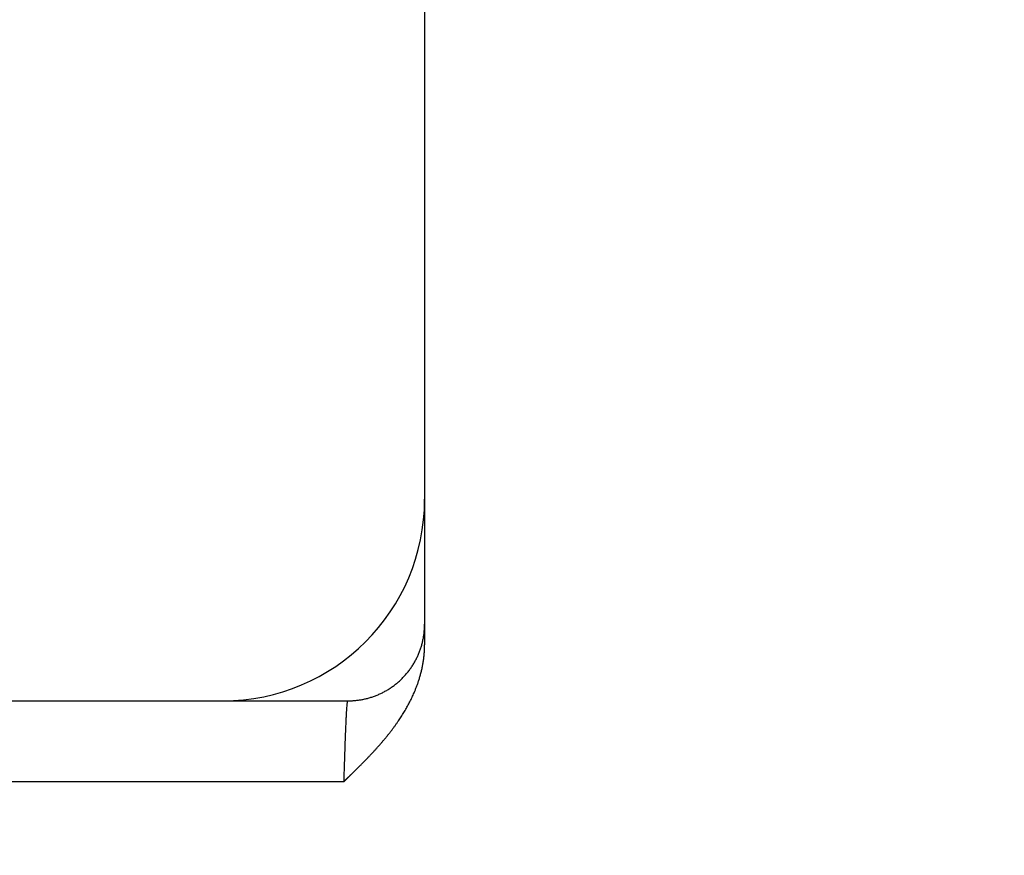
# Model space of a CAD drawing. Units: millimetres. Extents: x 2080 to 2290, y -85 to 212.
# Drawn here: x 2244 to 2246, y 60 to 63 of the extents above; entities that cross this region are included whole.
import ezdxf

# ---------------------------------------------------------------- set-up
doc = ezdxf.new("R2010")
doc.units = ezdxf.units.MM

msp = doc.modelspace()

# ---------------------------------------------------------------- linework, layer by layer
at = {"color": 7, "linetype": 'Continuous'}
for p, q in [((2244.7933, 64.7917), (2244.7933, 61.3247)), ((2244.7933, 61.3247), (2244.7933, 61.0149)), ((2244.7933, 61.0149), (2244.7933, 60.9635)), ((2239.7933, 60.8247), (2244.2933, 60.8247)), ((2244.2933, 60.8247), (2244.6035, 60.8247))]:
    msp.add_line(p, q, dxfattribs=at)
at = {"color": 2, "linetype": 'Continuous'}
msp.add_line((2239.7933, 60.6247), (2244.5932, 60.6247), dxfattribs=at)
at = {"color": 7, "linetype": 'Continuous'}
for centre, radius, start, end in [((2256.7933, 75.3747), 15.5, 219.26803, 248.96053), ((2244.2933, 61.3247), 0.5, 270, 360)]:
    msp.add_arc(centre, radius, start, end, dxfattribs=at)
at = {"color": 2, "linetype": 'Continuous'}
msp.add_arc((2256.7933, 75.3747), 16, 221.40962, 248.96053, dxfattribs=at)
at = {"color": 7, "linetype": 'Continuous'}
for points, knots in [([(2244.6035, 60.8247), (2244.6064, 60.8247), (2244.6121, 60.8248), (2244.6207, 60.8254), (2244.6294, 60.8264), (2244.6382, 60.8278), (2244.647, 60.8297), (2244.6558, 60.832), (2244.6647, 60.8348), (2244.6735, 60.838), (2244.6822, 60.8417), (2244.6908, 60.8459), (2244.6992, 60.8506), (2244.7075, 60.8557), (2244.7155, 60.8612), (2244.7232, 60.8672), (2244.7307, 60.8736), (2244.7378, 60.8804), (2244.7446, 60.8875), (2244.7509, 60.895), (2244.7569, 60.9028), (2244.7624, 60.9108), (2244.7675, 60.9191), (2244.7722, 60.9275), (2244.7763, 60.9361), (2244.78, 60.9449), (2244.7833, 60.9537), (2244.786, 60.9625), (2244.7883, 60.9714), (2244.7902, 60.9803), (2244.7916, 60.989), (2244.7926, 60.9978), (2244.7932, 61.0064), (2244.7932, 61.0121), (2244.7933, 61.0149)], [0, 0, 0, 0, 0.0084702, 0.0170887, 0.0258504, 0.0347496, 0.0437796, 0.0529333, 0.0622023, 0.0715779, 0.0810505, 0.0906097, 0.1002447, 0.1099438, 0.1196951, 0.1294861, 0.1393042, 0.1491362, 0.158969, 0.1687895, 0.1785845, 0.1883412, 0.198047, 0.2076895, 0.2172571, 0.2267384, 0.2361229, 0.2454007, 0.2545624, 0.2635998, 0.2725051, 0.2812716, 0.289893, 0.2983643, 0.2983643, 0.2983643, 0.2983643]), ([(2244.5932, 60.6247), (2244.5932, 60.6247), (2244.5932, 60.6248), (2244.5933, 60.6248), (2244.5933, 60.6249), (2244.5934, 60.6249), (2244.5934, 60.625), (2244.5935, 60.625), (2244.5936, 60.6251), (2244.5938, 60.6252), (2244.5939, 60.6254), (2244.5941, 60.6256), (2244.5944, 60.6259), (2244.5949, 60.6263), (2244.5954, 60.6267), (2244.5957, 60.6271), (2244.596, 60.6273), (2244.5963, 60.6277), (2244.5967, 60.6281), (2244.5972, 60.6285), (2244.5979, 60.6291), (2244.5986, 60.6298), (2244.5994, 60.6306), (2244.6001, 60.6313), (2244.6007, 60.6319), (2244.6013, 60.6325), (2244.6018, 60.633), (2244.6022, 60.6333), (2244.6025, 60.6336), (2244.6027, 60.6338), (2244.603, 60.6341), (2244.6034, 60.6345), (2244.6038, 60.6349), (2244.6043, 60.6354), (2244.6049, 60.636), (2244.6055, 60.6366), (2244.6062, 60.6372), (2244.607, 60.638), (2244.6079, 60.6388), (2244.6088, 60.6398), (2244.6097, 60.6407), (2244.6106, 60.6415), (2244.6126, 60.6435), (2244.6159, 60.6467), (2244.6205, 60.6512), (2244.6249, 60.6556), (2244.6289, 60.6596), (2244.6324, 60.6631), (2244.6355, 60.6661), (2244.6384, 60.6691), (2244.6413, 60.6721), (2244.6442, 60.6749), (2244.6469, 60.6778), (2244.6496, 60.6805), (2244.6522, 60.6832), (2244.6548, 60.6859), (2244.6573, 60.6886), (2244.6597, 60.6911), (2244.6621, 60.6937), (2244.6654, 60.6972), (2244.6694, 60.7016), (2244.6743, 60.7069), (2244.6791, 60.7123), (2244.6838, 60.7177), (2244.6885, 60.7232), (2244.6932, 60.7287), (2244.6978, 60.7343), (2244.7024, 60.7399), (2244.7069, 60.7456), (2244.7113, 60.7513), (2244.7156, 60.7571), (2244.7199, 60.7629), (2244.7241, 60.7688), (2244.728, 60.7744), (2244.7317, 60.7799), (2244.7351, 60.7851), (2244.7384, 60.7904), (2244.7417, 60.7957), (2244.7449, 60.801), (2244.748, 60.8063), (2244.751, 60.8117), (2244.7539, 60.8171), (2244.7568, 60.8225), (2244.7595, 60.828), (2244.7622, 60.8335), (2244.7647, 60.8391), (2244.7669, 60.844), (2244.7687, 60.8483), (2244.7703, 60.852), (2244.7718, 60.8557), (2244.7733, 60.8596), (2244.7747, 60.8635), (2244.7762, 60.8675), (2244.7776, 60.8716), (2244.779, 60.8758), (2244.7803, 60.8801), (2244.7816, 60.8844), (2244.7828, 60.8888), (2244.784, 60.8933), (2244.7852, 60.8979), (2244.7863, 60.9025), (2244.7873, 60.9072), (2244.7883, 60.912), (2244.7892, 60.9168), (2244.79, 60.9217), (2244.7907, 60.9265), (2244.7913, 60.9312), (2244.7918, 60.936), (2244.7923, 60.9407), (2244.7927, 60.9453), (2244.7929, 60.9499), (2244.7931, 60.9545), (2244.7933, 60.959), (2244.7933, 60.962), (2244.7933, 60.9635)], [0, 0, 0, 0, 0.0000718, 0.0002003, 0.0002504, 0.0003, 0.0003494, 0.0003987, 0.000562, 0.0007935, 0.0009935, 0.0012523, 0.0015828, 0.0023721, 0.0031615, 0.0034118, 0.0037822, 0.0042654, 0.004854, 0.0055409, 0.0063187, 0.0074749, 0.0085575, 0.0095598, 0.0104752, 0.011297, 0.0120186, 0.0126333, 0.0128422, 0.0131659, 0.0135967, 0.0141267, 0.014748, 0.0154526, 0.0162328, 0.0170807, 0.0179883, 0.0189479, 0.020401, 0.0217606, 0.0230252, 0.024193, 0.0252624, 0.0316992, 0.0380482, 0.0443189, 0.0505209, 0.0549404, 0.0592528, 0.063463, 0.0675761, 0.0715969, 0.0755307, 0.0793822, 0.0831566, 0.0868588, 0.0904939, 0.0940668, 0.0975825, 0.101046, 0.1082603, 0.1154809, 0.1227065, 0.1299354, 0.1371663, 0.144398, 0.1516292, 0.158859, 0.1660862, 0.1733101, 0.18053, 0.1877453, 0.1949554, 0.2021602, 0.2084316, 0.2146813, 0.2209107, 0.2271209, 0.2333133, 0.2394893, 0.2456504, 0.2517983, 0.2579346, 0.264061, 0.2701794, 0.2762917, 0.2823999, 0.2862977, 0.2902745, 0.2943277, 0.2984551, 0.3026542, 0.3069231, 0.3112594, 0.3156613, 0.3201269, 0.3246544, 0.329242, 0.3338883, 0.3385917, 0.343351, 0.348165, 0.3530326, 0.3579528, 0.362925, 0.3677859, 0.3725944, 0.3773515, 0.3820582, 0.3867154, 0.3913239, 0.3958846, 0.4003982, 0.4048656, 0.4048656, 0.4048656, 0.4048656])]:
    msp.add_open_spline(points, degree=3, knots=knots, dxfattribs=at)
at = {"color": 2, "linetype": 'Continuous'}
msp.add_open_spline([(2244.5932, 60.6247), (2244.5933, 60.6262), (2244.5934, 60.6293), (2244.5938, 60.6406), (2244.5944, 60.6583), (2244.5951, 60.6806), (2244.5958, 60.7007), (2244.5964, 60.7185), (2244.5971, 60.7353), (2244.5977, 60.7511), (2244.5983, 60.765), (2244.5988, 60.777), (2244.5993, 60.7872), (2244.5998, 60.7962), (2244.6003, 60.8041), (2244.6008, 60.8107), (2244.6012, 60.8158), (2244.6016, 60.8195), (2244.602, 60.822), (2244.6024, 60.8236), (2244.6029, 60.8245), (2244.6034, 60.8246), (2244.6035, 60.8247)], degree=3, knots=[0, 0, 0, 0, 0.0046572, 0.009314, 0.0337643, 0.0577286, 0.0763424, 0.0941603, 0.1110568, 0.1269066, 0.1415845, 0.1527884, 0.1629516, 0.1720159, 0.17992, 0.1865856, 0.191977, 0.1952976, 0.1977937, 0.1994899, 0.2002582, 0.2008029, 0.2008029, 0.2008029, 0.2008029], dxfattribs=at)

doc.saveas('drawing.dxf')
